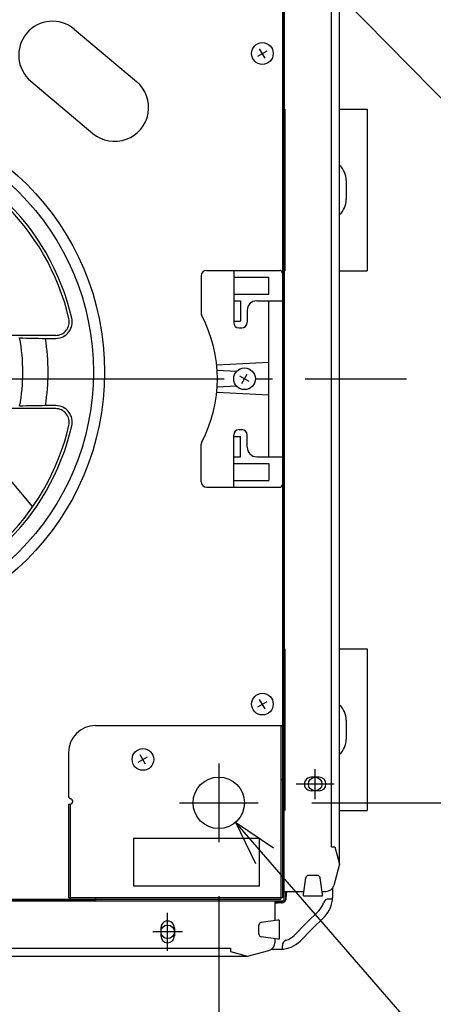
# Model space of a CAD drawing. Extents: x -664 to 866, y -768 to 650.
# Drawn here: x 95 to 249, y -232 to 133 of the extents above; entities that cross this region are included whole.
import ezdxf

# ---------------------------------------------------------------- set-up
doc = ezdxf.new("R2010")
doc.units = 0
doc.header["$LTSCALE"] = 20
doc.header["$PDMODE"] = 3
doc.header["$PDSIZE"] = -2
doc.linetypes.add('DASHDOT', pattern=[5.5, 4, -0.6, 0.3, -0.6])
doc.layers.get('DEFPOINTS').update_dxf_attribs({"linetype": 'CONTINUOUS'})
for name, color, linetype in [('BASIS', 6, 'DASHDOT'), ('DETAIL', 5, 'CONTINUOUS'), ('FIX', 11, 'CONTINUOUS'), ('NOTE', 4, 'CONTINUOUS'), ('OUTLINE', 3, 'CONTINUOUS'), ('SIZE', 30, 'CONTINUOUS')]:
    doc.layers.add(name, color=color, linetype=linetype)

msp = doc.modelspace()

# ---------------------------------------------------------------- linework, layer by layer
at = {"layer": 'BASIS', "color": 6, "linetype": 'DASHDOT'}
msp.add_line((-238.81, 0), (238.81, 0), dxfattribs=at)
at = {"layer": 'DEFPOINTS', "color": 30, "linetype": 'CONTINUOUS'}
for p in [(238.81, 0), (183.76, -157.14), (169.2, -171.71)]:
    msp.add_point(p, dxfattribs=at)
at = {"layer": 'DETAIL', "color": 5, "linetype": 'CONTINUOUS'}
for p, q in [((192.8, 190.89), (192.8, -142.16)), ((193.4, 190.89), (193.4, -142.16)), ((193.45, -193.1), (193.45, 193.1)), ((214, -179.89), (214, 179.89)), ((210.99, -173.51), (210.99, 173.51)), ((115.57, 129.57), (138.66, 110.19)), ((183.63, 119.56), (187.11, 121.57)), ((186.37, 118.82), (184.36, 122.3)), ((99.43, 110.33), (122.52, 90.95)), ((193.75, 99.97), (193, 99.97)), ((193.75, 99.97), (193.75, 39.97)), ((214, 99.97), (224.25, 99.97)), ((224.25, 99.97), (224.25, 39.97)), ((216.5, 73.47), (216.5, 66.47)), ((164.67, 40.19), (191.8, 40.19)), ((174.72, 40.19), (174.72, 20.85)), ((162.66, 38.18), (162.66, 24.36)), ((174.72, 37.68), (187.78, 37.68)), ((187.78, 31.4), (187.78, 37.68)), ((193.75, 39.97), (193, 39.97)), ((214, 39.97), (224.25, 39.97)), ((174.72, 31.4), (187.78, 31.4)), ((174.72, 28.88), (177.23, 28.88)), ((177.23, 28.88), (177.23, 21.35)), ((183.26, 28.88), (192.8, 28.88)), ((187.78, -28.88), (187.78, 28.88)), ((179.74, 25.37), (179.74, 20.85)), ((174.72, 21.35), (177.23, 21.35)), ((176.73, 18.84), (177.73, 18.84)), ((108.69, 16.08), (60.83, 16.08)), ((104.87, 14.97), (108.69, 14.97)), ((187.78, 6.07), (168.43, 5.05)), ((175.73, 2.67), (168.64, 3.04)), ((180.48, -1), (177, 1)), ((177.73, -1.74), (179.74, 1.74)), ((175.73, -2.67), (168.64, -3.04)), ((187.78, -6.07), (168.43, -5.05)), ((108.69, -9.95), (104.87, -9.95)), ((108.69, -11.05), (60.83, -11.05)), ((174.72, -40.19), (174.72, -20.85)), ((174.72, -21.35), (177.23, -21.35)), ((176.73, -18.84), (177.73, -18.84)), ((177.23, -28.88), (177.23, -21.35)), ((179.74, -25.37), (179.74, -20.85)), ((162.66, -38.18), (162.66, -24.36)), ((174.72, -28.88), (177.23, -28.88)), ((183.26, -28.88), (192.8, -28.88)), ((174.72, -31.4), (187.78, -31.4)), ((187.78, -31.4), (187.78, -37.68)), ((91.82, -37.62), (100.09, -47.48)), ((174.72, -37.68), (187.78, -37.68)), ((164.67, -40.19), (191.8, -40.19)), ((193.75, -100.03), (193.75, -160.03)), ((214, -100.03), (224.25, -100.03)), ((224.25, -100.03), (224.25, -160.03)), ((183.63, -121.57), (187.11, -119.56)), ((186.37, -122.3), (184.36, -118.82)), ((216.5, -126.53), (216.5, -133.53)), ((123.48, -128.5), (192.8, -128.5)), ((192.2, -128.5), (192.2, -192.8)), ((192.8, -128.5), (192.8, -192.2)), ((113.43, -138.55), (113.43, -154.66)), ((139.32, -142.06), (142.8, -140.06)), ((142.06, -142.8), (140.05, -139.32)), ((193.4, -142.16), (192.8, -142.16)), ((192.8, -148.6), (192.2, -148.6)), ((206.47, -147.69), (203.46, -147.69)), ((206.47, -152.72), (203.46, -152.72)), ((113.43, -157.64), (113.43, -192.2)), ((113.43, -157.64), (114.03, -157.64)), ((114.03, -157.64), (114.03, -192.8)), ((193.75, -160.03), (193, -160.03)), ((214, -160.03), (224.25, -160.03)), ((137.54, -170.2), (184.26, -170.2)), ((137.54, -170.2), (137.54, -188.08)), ((184.26, -188.08), (184.26, -170.2)), ((210.99, -173.51), (212.29, -173.51)), ((212.29, -173.51), (214, -179.89)), ((214, -179.89), (211.89, -187.75)), ((200.64, -191.09), (201.52, -184.92)), ((205.79, -184.06), (202.51, -184.06)), ((207.67, -191.09), (206.79, -184.92)), ((184.26, -188.08), (137.54, -188.08)), ((211.39, -188.79), (211.39, -192.19)), ((-38.18, -192.8), (123.58, -192.8)), ((113.43, -192.2), (192.8, -192.2)), ((114.03, -192.8), (192.2, -192.8)), ((123.58, -193.4), (123.58, -192.4)), ((193.45, -189.99), (200.79, -189.99)), ((193.91, -189.99), (193.91, -193.1)), ((194.25, -192.42), (194.46, -189.99)), ((200.64, -191.59), (200.64, -191.09)), ((200.64, -191.59), (207.67, -191.59)), ((207.51, -189.99), (208.98, -189.99)), ((207.67, -191.59), (207.67, -191.09)), ((211.36, -192.89), (210.13, -192.8)), ((-193.1, -193.45), (193.1, -193.45)), ((-38.18, -193.4), (123.58, -193.4)), ((189.99, -193.45), (189.99, -200.79)), ((189.99, -193.91), (193.1, -193.91)), ((192.42, -194.25), (189.99, -194.46)), ((191.09, -200.64), (184.92, -201.52)), ((191.59, -200.64), (191.09, -200.64)), ((191.59, -200.64), (191.59, -207.67)), ((206.26, -197.21), (201.71, -201.67)), ((208.37, -199.36), (203.82, -203.82)), ((147.69, -203.46), (147.69, -206.47)), ((152.72, -203.46), (152.72, -206.47)), ((184.06, -205.79), (184.06, -202.51)), ((197.21, -206.26), (201.67, -201.71)), ((199.36, -208.37), (203.82, -203.82)), ((191.09, -207.67), (184.92, -206.79)), ((189.99, -207.51), (189.99, -208.98)), ((191.59, -207.67), (191.09, -207.67)), ((-173.51, -210.99), (173.51, -210.99)), ((173.51, -210.99), (173.51, -212.29)), ((188.79, -211.39), (192.19, -211.39)), ((192.89, -211.36), (192.8, -210.13)), ((-179.89, -214), (179.89, -214)), ((173.51, -212.29), (179.89, -214)), ((179.89, -214), (187.75, -211.89))]:
    msp.add_line(p, q, dxfattribs=at)
for centre, radius in [((185.37, 120.56), 4.02), ((28.63, 2.51), 98.21), ((28.63, 2.51), 94.04), ((178.74, 0), 4.02), ((185.37, -120.56), 4.02), ((141.06, -141.06), 4.02), ((169.2, -157.14), 9.54)]:
    msp.add_circle(centre, radius, dxfattribs=at)
for centre, radius, start, end in [((107.5, 119.95), 12.56, 49.9993, 229.9987), ((130.59, 100.57), 12.56, 229.9988, 49.9994), ((209, 73.47), 7.5, 0, 48.1886), ((28.63, 2.51), 87.21, 13.0712, 46.9288), ((28.63, 2.51), 88.31, 13.0712, 46.9288), ((209, 66.47), 7.5, 311.8114, 0), ((164.67, 38.18), 2.01, 90, 180), ((191.8, 39.18), 1, 0, 90), ((183.26, 25.37), 3.52, 90, 180), ((108.69, 21.1), 6.13, 270, 13.0712), ((108.69, 21.1), 5.02, 270, 13.0712), ((164.67, 24.36), 2.01, 180, 207.7958), ((118.45, 0), 50.23, 332.2042, 27.7958), ((176.73, 20.85), 2.01, 180, 270), ((177.73, 20.85), 2.01, 270, 0), ((28.63, 2.51), 67.86, 349.2715, 10.7285), ((133.84, 1864.37), 1849.62, 268.80635, 269.10262), ((28.63, 2.51), 77.25, 350.7193, 9.2807), ((133.39, -1834.61), 1824.89, 90.8953, 91.19559), ((108.69, -16.08), 6.13, 346.9288, 90), ((108.69, -16.08), 5.02, 346.9288, 90), ((28.63, 2.51), 87.21, 313.0712, 346.9288), ((28.63, 2.51), 88.31, 313.0712, 346.9288), ((176.73, -20.85), 2.01, 90, 180), ((177.73, -20.85), 2.01, 0, 90), ((164.67, -24.36), 2.01, 152.2042, 180), ((183.26, -25.37), 3.52, 180, 270), ((164.67, -38.18), 2.01, 180, 270), ((191.8, -39.18), 1, 270, 0), ((209, -126.53), 7.5, 0, 48.1886), ((123.48, -138.55), 10.05, 90, 180), ((209, -133.53), 7.5, 311.8114, 0), ((203.46, -150.2), 2.51, 89.9999, 270.0002), ((206.47, -150.2), 2.51, 270.0002, 90.0002), ((114.43, -154.66), 1, 180, 258.463), ((114.03, -156.63), 1, 270, 78.463), ((202.51, -185.06), 1, 90, 171.8699), ((205.79, -185.06), 1, 8.1301, 90), ((208.98, -186.97), 3.01, 270, 345), ((193.1, -193.1), 0.804, 270.0001, 0), ((193.1, -193.1), 0.352, 270, 0), ((192.25, -192.25), 2.01, 315, 355), ((209.99, -194.81), 2.01, 86.0096, 163.17), ((201.34, -192.19), 10.05, 314.4435, 0), ((192.25, -192.25), 2.01, 275, 315), ((201.34, -192.19), 7.03, 314.4435, 343.17), ((150.2, -203.46), 2.51, 359.9998, 180), ((185.06, -202.51), 1, 98.1301, 180), ((150.2, -206.47), 2.51, 179.9998, 359.9997), ((185.06, -205.79), 1, 180, 261.8699), ((192.19, -201.34), 7.03, 286.83, 315.5565), ((186.97, -208.98), 3.01, 285, 0), ((192.19, -201.34), 10.05, 270, 315.5565), ((194.81, -209.99), 2.01, 106.83, 183.9904)]:
    msp.add_arc(centre, radius, start, end, dxfattribs=at)
at = {"layer": 'FIX', "color": 11, "linetype": 'CONTINUOUS'}
for centre in [(204.97, -150.2), (150.2, -204.97)]:
    msp.add_circle(centre, 2.51, dxfattribs=at)
at = {"layer": 'NOTE', "color": 4, "linetype": 'CONTINUOUS'}
for p, q in [((303.45, 51.24), (208.07, 148.26)), ((169.2, -142.57), (169.2, -171.71)), ((204.97, -155.73), (204.97, -144.68)), ((212, -150.2), (197.94, -150.2)), ((154.63, -157.14), (183.76, -157.14)), ((299.63, -307.51), (175.45, -164.35)), ((175.45, -164.35), (189.56, -173.79)), ((175.45, -164.35), (182.8, -179.66)), ((150.2, -212), (150.2, -197.94)), ((155.73, -204.97), (144.68, -204.97))]:
    msp.add_line(p, q, dxfattribs=at)
at = {"layer": 'OUTLINE', "color": 3, "linetype": 'CONTINUOUS'}
for p, q in [((214, -179.89), (214, 179.89)), ((214, -179.89), (211.89, -187.75)), ((211.39, -188.79), (211.39, -192.19)), ((208.37, -199.36), (203.82, -203.82)), ((199.36, -208.37), (203.82, -203.82)), ((188.79, -211.39), (192.19, -211.39)), ((-179.89, -214), (179.89, -214)), ((179.89, -214), (187.75, -211.89))]:
    msp.add_line(p, q, dxfattribs=at)
for centre, radius, start, end in [((208.98, -186.97), 3.01, 270, 345), ((201.34, -192.19), 10.05, 314.4435, 0), ((186.97, -208.98), 3.01, 285, 0), ((192.19, -201.34), 10.05, 270, 315.5565)]:
    msp.add_arc(centre, radius, start, end, dxfattribs=at)
at = {"layer": 'SIZE', "color": 30, "linetype": 'CONTINUOUS'}
for p, q in [((203.76, -157.14), (443.79, -157.14)), ((169.2, -191.71), (169.2, -490))]:
    msp.add_line(p, q, dxfattribs=at)

doc.saveas('drawing.dxf')
